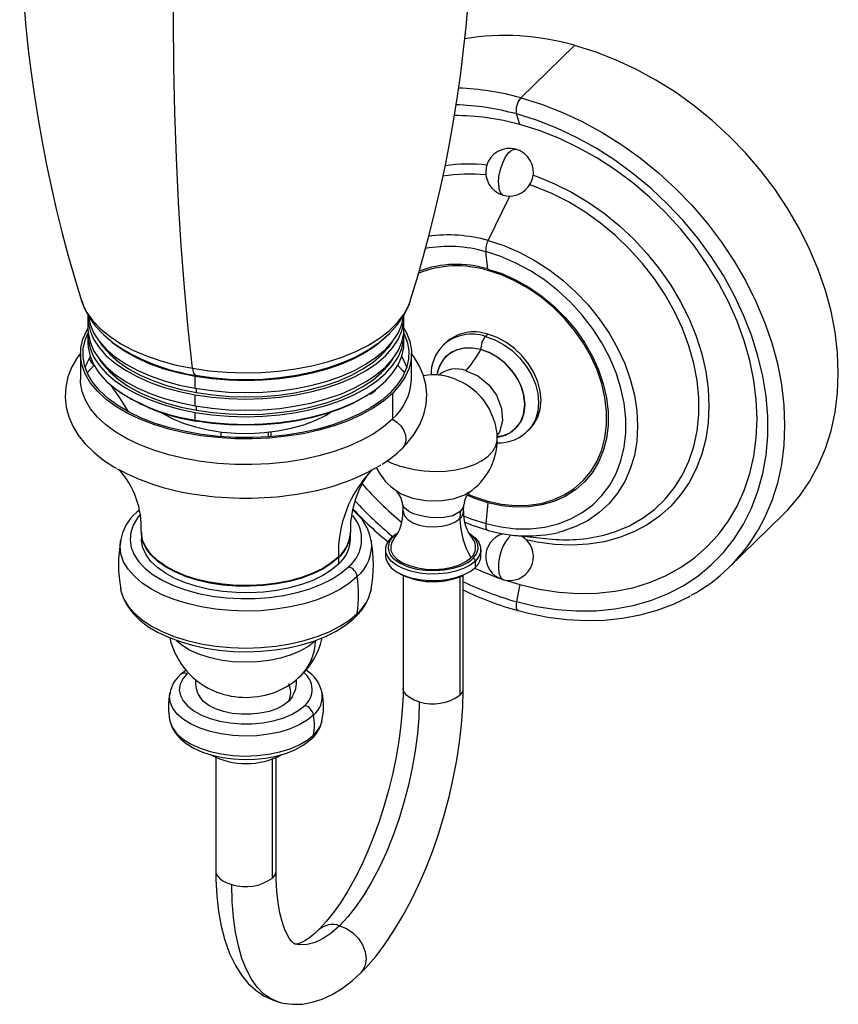
# Paper-space layout '_Trimetric' of a CAD drawing. Units: millimetres. Extents: x -57 to 106, y -104 to 211.
# Drawn here: x -57 to 106, y -104 to 92 of the extents above; entities that cross this region are included whole.
import ezdxf

# ---------------------------------------------------------------- set-up
doc = ezdxf.new("R2010")
doc.units = ezdxf.units.MM

psp = doc.layouts.new('_Trimetric')

# ---------------------------------------------------------------- linework, layer by layer
at = {"color": 7, "linetype": 'Continuous', "lineweight": 25}
for p, q in [((53.72, 86.79), (43.02, 76.35)), ((42.83, 71.02), (42.17, 73.11)), ((36.52, 47.89), (40.87, 56.75)), ((36.44, 42.21), (36.07, 45.67)), ((20.99, 35.79), (21.02, 35.88)), ((-43.26, 32.52), (-43.26, 30.29)), ((19.74, 30.29), (19.74, 32.52)), ((-43.26, 29.01), (-43.26, 27.46)), ((19.74, 27.46), (19.74, 29.01)), ((28.07, 27.52), (27.6, 27.07)), ((36.45, 29.22), (35.99, 28.77)), ((27.36, 26.82), (27.6, 27.07)), ((-44.76, 25.34), (-44.76, 20.2)), ((21.24, 20.2), (21.24, 25.34)), ((-43.4, 21.51), (-42.08, 22.95)), ((-21.86, 18.44), (-21.86, 20.81)), ((-21.59, 17.57), (-21.59, 18.39)), ((-21.86, 14.93), (-21.86, 17.16)), ((17.43, 17.41), (17.43, 12.27)), ((-21.59, 14.06), (-21.59, 14.88)), ((-21.86, 12.1), (-21.86, 13.64)), ((44.37, 9.89), (44.83, 10.35)), ((44.61, 10.14), (44.37, 9.89)), ((-16.76, 9.75), (-16.76, 8.8)), ((-7.34, 9.68), (-7.34, 8.76)), ((-6.76, 8.8), (-6.76, 9.75)), ((36.44, -4.37), (36.07, -8.54)), ((84.58, -17.23), (95.28, -6.79)), ((-32.64, -10.14), (-32.64, -10.26)), ((-32.61, -10.3), (-32.61, -11.58)), ((9.09, -11.58), (9.09, -10.3)), ((9.12, -10.27), (9.12, -10.15)), ((18.26, -10.58), (17.62, -11.11)), ((41.7, -10.85), (48.65, -11.55)), ((13.25, -11.93), (13.26, -12.02)), ((16.08, -13.71), (16.08, -14.99)), ((35.08, -14.99), (35.08, -13.71)), ((6.68, -15.16), (6.68, -15.31)), ((6.68, -15.31), (6.68, -16.59)), ((33.26, -15.7), (33.54, -15.44)), ((33.98, -17.27), (33.98, -15.99)), ((19.58, -18.87), (19.58, -41.31)), ((30.88, -19.16), (30.88, -42.75)), ((31.58, -41.31), (31.58, -18.78)), ((-36.78, -21.4), (-36.76, -21.53)), ((13.21, -21.74), (13.25, -21.52)), ((39.72, -19.76), (42.83, -20.7)), ((42.83, -20.7), (42.17, -24.08)), ((-0.78, -38.78), (-0.89, -38.89)), ((-17.76, -55.13), (-17.76, -77.75)), ((-6.45, -79.19), (-6.45, -55.39)), ((-5.76, -77.75), (-5.76, -55.11))]:
    psp.add_line(p, q, dxfattribs=at)
at = {"color": 7, "linetype": 'Continuous', "lineweight": 25, "flags": 128}
for points in [[(-22.41, 22.42), (-23.27, 30.35), (-24.03, 38.52), (-24.67, 46.91), (-25.2, 55.52), (-25.63, 64.34), (-25.93, 73.37), (-26.13, 82.59), (-26.22, 91.99), (-26.19, 101.56), (-26.04, 111.3), (-25.79, 121.19), (-25.42, 131.23), (-24.95, 141.4), (-24.35, 151.7), (-23.65, 162.11)], [(95.28, -6.79), (96.29, -5.76), (98.59, -3.05), (100.61, -0.11), (102.34, 3.06), (103.77, 6.43), (104.89, 9.98), (105.69, 13.69), (106.18, 17.53), (106.34, 21.49), (106.18, 25.53), (105.69, 29.64), (104.89, 33.79), (103.77, 37.95), (102.34, 42.09), (100.61, 46.2), (98.59, 50.24), (96.29, 54.2), (93.73, 58.04), (90.93, 61.74), (87.9, 65.28), (84.65, 68.64), (81.22, 71.8), (77.61, 74.74), (73.86, 77.44), (69.98, 79.88), (66, 82.04), (61.95, 83.93), (57.85, 85.51), (53.72, 86.79)], [(43.02, 76.35), (47.15, 75.07), (51.25, 73.48), (55.3, 71.6), (59.28, 69.43), (63.16, 66.99), (66.91, 64.3), (70.52, 61.36), (73.95, 58.2), (77.2, 54.84), (80.23, 51.3), (83.03, 47.59), (85.59, 43.75), (87.89, 39.8), (89.91, 35.76), (91.64, 31.65), (93.07, 27.5), (94.19, 23.35), (94.99, 19.2), (95.48, 15.09), (95.64, 11.04), (95.48, 7.09), (94.99, 3.24), (94.19, -0.47), (93.07, -4.02), (91.64, -7.38), (90.28, -9.93)], [(42.17, -24.08), (46.2, -25.02), (50.21, -25.64), (54.17, -25.93), (58.04, -25.89), (61.82, -25.53), (65.47, -24.85), (68.96, -23.84), (72.29, -22.52), (75.41, -20.9), (78.33, -18.98), (81, -16.77), (83.43, -14.31), (85.59, -11.58), (87.46, -8.63), (89.05, -5.46), (90.32, -2.09), (91.29, 1.44), (91.94, 5.13), (92.26, 8.94), (92.26, 12.85), (91.94, 16.84), (91.29, 20.88), (90.32, 24.94), (89.05, 29), (87.46, 33.03), (85.59, 37.01), (83.43, 40.9), (81, 44.69), (78.33, 48.35), (75.41, 51.85), (72.29, 55.17), (68.96, 58.3), (65.47, 61.21), (61.82, 63.88), (58.04, 66.29), (54.17, 68.43), (50.21, 70.29), (46.2, 71.85), (42.17, 73.11)], [(42.83, -20.7), (46.73, -21.61), (50.61, -22.19), (54.44, -22.46), (58.19, -22.39), (61.83, -22), (65.35, -21.3), (68.71, -20.27), (71.89, -18.93), (74.87, -17.29), (77.64, -15.36), (80.16, -13.16), (82.44, -10.69), (84.44, -7.98), (86.16, -5.04), (87.58, -1.9), (88.69, 1.43), (89.5, 4.92), (89.98, 8.55), (90.14, 12.3), (89.98, 16.13), (89.5, 20.02), (88.69, 23.95), (87.58, 27.88), (86.16, 31.8), (84.44, 35.67), (82.44, 39.47), (80.16, 43.18), (77.64, 46.75), (74.87, 50.19), (71.89, 53.45), (68.71, 56.51), (65.35, 59.37), (61.83, 61.99), (58.19, 64.35), (54.44, 66.46), (50.61, 68.27), (46.73, 69.8), (42.83, 71.02)], [(38.59, 59.34), (38.69, 60.65), (38.98, 62.03), (39.44, 63.37), (40.02, 64.54), (40.67, 65.43), (41.34, 65.97), (41.95, 66.1), (42.05, 66.08)], [(45.51, 60.9), (46.31, 60.62), (49.76, 59.21), (53.15, 57.52), (56.45, 55.55), (59.64, 53.32), (62.69, 50.85), (65.56, 48.16), (68.24, 45.27), (70.7, 42.21), (72.93, 39.01), (74.9, 35.69), (76.6, 32.28), (78, 28.8), (79.11, 25.3), (79.91, 21.8), (80.39, 18.32), (80.55, 14.9), (80.39, 11.57), (79.91, 8.36), (79.11, 5.29), (78, 2.39), (76.6, -0.32), (74.9, -2.81), (72.93, -5.06), (70.7, -7.05), (68.24, -8.77), (65.56, -10.2), (62.69, -11.33), (59.64, -12.14), (56.45, -12.64), (53.15, -12.82), (49.76, -12.67), (46.31, -12.2), (44.12, -11.74)], [(38.59, 59.34), (38.69, 58.22), (38.98, 57.4), (39.44, 56.96), (39.56, 56.92)], [(59.59, -10.83), (61.93, -10.13), (64.73, -8.95), (67.33, -7.47), (69.71, -5.7), (71.84, -3.66), (73.7, -1.36), (75.28, 1.18), (76.56, 3.93), (77.53, 6.87), (78.18, 9.97), (78.51, 13.21), (78.51, 16.54), (78.18, 19.96), (77.53, 23.41), (76.56, 26.88), (75.28, 30.33), (73.7, 33.72), (71.84, 37.04), (69.71, 40.24), (67.33, 43.3), (64.73, 46.19), (61.93, 48.89), (58.94, 51.37), (55.81, 53.61), (52.56, 55.59), (49.21, 57.28), (45.8, 58.68), (44.85, 59.02)], [(36.52, 47.89), (39.64, 46.89), (42.72, 45.58), (45.73, 43.97), (48.64, 42.1), (51.42, 39.97), (54.04, 37.61), (56.47, 35.05), (58.67, 32.31), (60.64, 29.43), (62.33, 26.43), (63.75, 23.35), (64.87, 20.23), (65.68, 17.09), (66.16, 13.97), (66.33, 10.9), (66.16, 7.93), (65.68, 5.07), (64.87, 2.37), (63.75, -0.15), (62.33, -2.46), (60.64, -4.53), (58.67, -6.35), (56.47, -7.88), (54.04, -9.13), (51.42, -10.06), (50.57, -10.29)], [(36.07, -8.54), (39.09, -9.2), (42.08, -9.54), (45, -9.55), (47.81, -9.23), (50.49, -8.58), (52.99, -7.61), (55.3, -6.34), (57.38, -4.78), (59.22, -2.94), (60.78, -0.85), (62.05, 1.47), (63.01, 3.99), (63.67, 6.68), (63.99, 9.51), (63.99, 12.44), (63.67, 15.45), (63.01, 18.49), (62.05, 21.53), (60.78, 24.54), (59.22, 27.48), (57.38, 30.32), (55.3, 33.01), (52.99, 35.54), (50.49, 37.87), (47.81, 39.97), (45, 41.82), (42.08, 43.4), (39.09, 44.68), (36.07, 45.67)], [(36.44, 42.21), (39.23, 41.3), (41.98, 40.08), (44.66, 38.58), (47.22, 36.81), (49.64, 34.79), (51.89, 32.57), (53.92, 30.16), (55.72, 27.59), (57.25, 24.91), (58.51, 22.15), (59.46, 19.35), (60.11, 16.53), (60.43, 13.76), (60.43, 11.05), (60.11, 8.44), (59.46, 5.98), (58.51, 3.7), (57.25, 1.62), (55.72, -0.23), (53.92, -1.81), (51.89, -3.12), (49.64, -4.13), (47.22, -4.82), (44.66, -5.2), (41.98, -5.25), (39.23, -4.97), (36.44, -4.37)], [(36.45, -4.06), (39.21, -4.65), (41.92, -4.92), (44.57, -4.87), (47.1, -4.5), (49.49, -3.82), (51.7, -2.82), (53.71, -1.53), (55.48, 0.03), (57, 1.86), (58.24, 3.91), (59.18, 6.17), (59.82, 8.59), (60.14, 11.16), (60.14, 13.84), (59.82, 16.58), (59.18, 19.35), (58.24, 22.12), (57, 24.85), (55.48, 27.49), (53.71, 30.02), (51.7, 32.4), (49.49, 34.6), (47.1, 36.59), (44.57, 38.34), (41.92, 39.82), (39.21, 41.02), (36.45, 41.93)], [(-44.54, 35.88), (-44.32, 35.27), (-43.46, 33.54), (-42.26, 31.86), (-40.72, 30.25), (-38.86, 28.74), (-36.71, 27.33), (-34.28, 26.05), (-31.61, 24.91), (-28.71, 23.92), (-25.64, 23.08), (-22.41, 22.42)], [(-44.5, 35.86), (-44, 34.46), (-43.04, 32.64), (-41.79, 30.9), (-40.24, 29.23), (-38.41, 27.65), (-36.29, 26.18), (-33.93, 24.85), (-33.79, 24.79)], [(-22.41, 22.42), (-19.06, 21.94), (-15.63, 21.63), (-12.17, 21.52), (-8.69, 21.59), (-5.25, 21.85), (-1.88, 22.29), (1.38, 22.91), (4.49, 23.71), (7.43, 24.66), (10.16, 25.77), (12.65, 27.02), (14.87, 28.4), (16.8, 29.89), (18.41, 31.47), (19.7, 33.14), (20.64, 34.86), (20.99, 35.79)], [(10.18, 24.74), (10.31, 24.8), (12.71, 26.14), (14.9, 27.66), (16.84, 29.34), (18.48, 31.16), (19.79, 33.1), (20.75, 35.1), (20.95, 35.77)], [(-43.25, 32.91), (-43.21, 31.67), (-42.85, 29.92), (-42.12, 28.2), (-41.04, 26.54), (-39.61, 24.94), (-37.86, 23.44), (-35.79, 22.04), (-33.45, 20.76), (-30.86, 19.62), (-28.04, 18.63), (-25.03, 17.81), (-21.86, 17.16)], [(-43.17, 32.6), (-42.85, 31.21), (-42.12, 29.49), (-41.04, 27.82), (-39.61, 26.23), (-37.86, 24.72), (-35.79, 23.32), (-33.45, 22.05), (-30.86, 20.91), (-28.04, 19.92), (-25.03, 19.09), (-21.86, 18.44)], [(-21.86, 17.16), (-18.57, 16.68), (-15.21, 16.4), (-11.8, 16.3), (-8.4, 16.39), (-5.03, 16.67), (-1.74, 17.14), (1.43, 17.79), (4.44, 18.61), (7.27, 19.59), (9.87, 20.73), (12.22, 22), (14.29, 23.4), (16.05, 24.9), (17.49, 26.5), (18.58, 28.16), (19.32, 29.87), (19.69, 31.62), (19.73, 32.91)], [(-21.86, 18.44), (-18.57, 17.97), (-15.21, 17.68), (-11.8, 17.58), (-8.4, 17.68), (-5.03, 17.96), (-1.74, 18.43), (1.43, 19.07), (4.44, 19.89), (7.27, 20.88), (9.87, 22.01), (12.22, 23.29), (14.29, 24.68), (16.05, 26.19), (17.49, 27.78), (18.58, 29.44), (19.32, 31.16), (19.66, 32.67)], [(17.43, 17.41), (15.66, 15.88), (13.59, 14.46), (11.24, 13.15), (8.64, 11.98), (5.82, 10.96), (2.8, 10.09), (-0.37, 9.39), (-3.67, 8.87), (-7.06, 8.52), (-10.5, 8.36), (-13.96, 8.39), (-17.39, 8.6), (-20.75, 8.99), (-24.02, 9.57), (-27.16, 10.31), (-30.12, 11.22), (-32.89, 12.29), (-35.42, 13.5), (-37.7, 14.84), (-39.69, 16.29), (-41.37, 17.85), (-42.73, 19.48), (-43.75, 21.18), (-44.42, 22.93), (-44.73, 24.7), (-44.68, 26.48), (-44.27, 28.24), (-43.51, 29.98), (-43.26, 30.41)], [(16.99, 17.53), (15.24, 16.03), (13.2, 14.62), (10.89, 13.34), (8.33, 12.19), (5.55, 11.18), (2.58, 10.32), (-0.55, 9.63), (-3.8, 9.12), (-7.13, 8.78), (-10.52, 8.62), (-13.92, 8.64), (-17.3, 8.85), (-20.62, 9.24), (-23.84, 9.8), (-26.92, 10.54), (-29.85, 11.44), (-32.57, 12.49), (-35.06, 13.68), (-37.3, 15), (-39.26, 16.43), (-40.92, 17.96), (-42.26, 19.57), (-43.27, 21.24), (-43.93, 22.96), (-44.23, 24.71), (-44.19, 26.46), (-43.78, 28.2), (-43.24, 29.49)], [(-43.26, 30.29), (-43.21, 29.44), (-42.85, 27.69), (-42.12, 25.98), (-41.04, 24.31), (-39.61, 22.71), (-37.86, 21.21), (-35.79, 19.81), (-33.45, 18.53), (-30.86, 17.39), (-28.04, 16.4), (-25.03, 15.58), (-21.86, 14.93)], [(-43.23, 29.65), (-43.21, 28.15), (-42.85, 26.41), (-42.12, 24.69), (-41.04, 23.02), (-39.61, 21.43), (-37.86, 19.92), (-35.79, 18.52), (-33.45, 17.25), (-30.86, 16.11), (-28.04, 15.12), (-25.03, 14.29), (-21.86, 13.64)], [(-21.86, 14.93), (-18.57, 14.45), (-15.21, 14.17), (-11.8, 14.07), (-8.4, 14.16), (-5.03, 14.44), (-1.74, 14.91), (1.43, 15.56), (4.44, 16.38), (7.27, 17.36), (9.87, 18.5), (12.22, 19.77), (14.29, 21.17), (16.05, 22.67), (17.49, 24.27), (18.58, 25.93), (19.32, 27.65), (19.69, 29.39), (19.74, 30.29)], [(-21.86, 13.64), (-18.57, 13.17), (-15.21, 12.88), (-11.8, 12.78), (-8.4, 12.88), (-5.03, 13.16), (-1.74, 13.63), (1.43, 14.27), (4.44, 15.09), (7.27, 16.08), (9.87, 17.21), (12.22, 18.49), (14.29, 19.88), (16.05, 21.39), (17.49, 22.98), (18.58, 24.64), (19.32, 26.36), (19.69, 28.11), (19.72, 29.65)], [(19.73, 29.49), (19.75, 29.44), (20.41, 27.73), (20.72, 25.98), (20.67, 24.23), (20.27, 22.49), (19.51, 20.78), (18.41, 19.12), (16.99, 17.53)], [(19.74, 30.41), (20.24, 29.51), (20.91, 27.76), (21.22, 25.99), (21.17, 24.21), (20.76, 22.44), (19.99, 20.71), (18.88, 19.03), (17.43, 17.41)], [(-40.95, 27.72), (-40.25, 26.7), (-38.86, 25.15), (-37.15, 23.68), (-35.15, 22.32), (-32.87, 21.08), (-30.34, 19.97), (-27.6, 19.01), (-24.67, 18.2), (-21.59, 17.57)], [(-21.86, 20.81), (-25.03, 21.46), (-28.04, 22.29), (-30.86, 23.28), (-33.45, 24.42), (-35.79, 25.69), (-37.86, 27.09), (-39.61, 28.6), (-40.06, 29.06)], [(-21.86, 20.8), (-25.03, 21.46), (-28.04, 22.28), (-30.86, 23.27), (-33.45, 24.41), (-35.79, 25.69), (-37.86, 27.09), (-38.49, 27.59)], [(-21.86, 20.8), (-25.03, 21.46), (-28.04, 22.28), (-30.86, 23.27), (-33.45, 24.41), (-35.79, 25.69), (-37.86, 27.09), (-38.49, 27.59)], [(16.17, 28.67), (16.05, 28.56), (14.29, 27.06), (12.22, 25.66), (9.87, 24.38), (7.27, 23.25), (4.44, 22.27), (1.43, 21.45), (-1.74, 20.8), (-5.03, 20.33), (-8.4, 20.05), (-11.8, 19.96), (-15.21, 20.05), (-18.57, 20.34), (-21.86, 20.81)], [(-21.59, 17.57), (-18.39, 17.11), (-15.12, 16.83), (-11.8, 16.74), (-8.49, 16.83), (-5.21, 17.1), (-2.01, 17.56), (1.07, 18.19), (4.01, 18.98), (6.76, 19.94), (9.29, 21.05), (11.57, 22.29), (13.59, 23.64), (15.3, 25.11), (16.7, 26.66), (17.44, 27.72)], [(35.99, 28.77), (37.83, 28.11), (39.62, 27.16), (41.29, 25.95), (42.81, 24.51), (44.12, 22.88), (45.18, 21.13), (45.96, 19.29), (46.44, 17.43), (46.6, 15.6), (46.44, 13.85), (45.96, 12.25), (45.18, 10.84), (44.61, 10.14)], [(44.83, 10.35), (45.64, 11.3), (46.43, 12.71), (46.9, 14.31), (47.07, 16.05), (46.9, 17.88), (46.43, 19.74), (45.64, 21.58), (44.58, 23.34), (43.27, 24.96), (41.76, 26.4), (40.08, 27.62), (38.3, 28.56), (36.45, 29.22)], [(-43.26, 27.46), (-43.21, 26.61), (-42.85, 24.86), (-42.12, 23.15), (-41.04, 21.48), (-39.61, 19.89), (-37.86, 18.38), (-37.77, 18.31)], [(-21.91, 21.05), (-18.61, 20.58), (-15.23, 20.29), (-11.8, 20.19), (-8.38, 20.28), (-4.99, 20.57), (-1.69, 21.04), (1.5, 21.69), (4.53, 22.51), (7.37, 23.5), (9.99, 24.64), (12.35, 25.92), (13.55, 26.7)], [(14.75, 27.41), (14.29, 27.05), (12.22, 25.65), (9.87, 24.38), (7.27, 23.24), (4.44, 22.26), (1.43, 21.44), (-1.74, 20.79), (-5.03, 20.32), (-8.4, 20.04), (-11.8, 19.95), (-15.21, 20.05), (-18.57, 20.33), (-21.86, 20.8)], [(14.75, 27.41), (14.29, 27.05), (12.22, 25.65), (9.87, 24.38), (7.27, 23.24), (4.44, 22.26), (1.43, 21.44), (-1.74, 20.79), (-5.03, 20.32), (-8.4, 20.04), (-11.8, 19.95), (-15.21, 20.05), (-18.57, 20.33), (-21.86, 20.8)], [(14.27, 18.33), (14.29, 18.34), (16.05, 19.84), (17.49, 21.44), (18.58, 23.1), (19.32, 24.82), (19.69, 26.56), (19.74, 27.46)], [(35.05, 26.14), (33.33, 26.45), (31.67, 26.41), (30.14, 26.03), (28.8, 25.33), (27.7, 24.33), (26.88, 23.07), (26.38, 21.6), (26.29, 21.08)], [(35.05, 26.14), (33.4, 26.44), (31.77, 26.42), (30.22, 26.06), (29.73, 25.85), (29.27, 25.61), (28.83, 25.34), (27.97, 24.61), (27.15, 23.52), (26.5, 21.99), (26.42, 21.37)], [(38.79, 8.89), (39.89, 9.15), (40.37, 9.35), (40.84, 9.59), (41.28, 9.87), (42.14, 10.61), (42.97, 11.7), (43.6, 13.22), (43.86, 15.2), (43.6, 17.34), (42.96, 19.22), (42.42, 20.28), (41.85, 21.19), (41.28, 21.95), (39.89, 23.43), (38.33, 24.63), (36.7, 25.54), (35.05, 26.14)], [(38.29, 8.71), (38.44, 8.73), (39.97, 9.11), (41.31, 9.81), (42.41, 10.81), (43.22, 12.07), (43.73, 13.54), (43.9, 15.17), (43.73, 16.88), (43.22, 18.63), (42.41, 20.33), (41.31, 21.93), (39.97, 23.36), (38.44, 24.57), (36.78, 25.51), (35.05, 26.14)], [(-44.7, 25.42), (-45.31, 24.65), (-46.45, 22.7), (-47.24, 20.69), (-47.69, 18.68), (-47.81, 16.68), (-47.6, 14.71), (-47.1, 12.78), (-46.29, 10.92), (-45.19, 9.11), (-43.8, 7.36), (-42.1, 5.7), (-40.13, 4.13), (-37.88, 2.68), (-37.54, 2.49)], [(-43.01, 24.43), (-42.68, 23.74), (-42.08, 22.95)], [(-40.95, 24.2), (-40.25, 23.19), (-38.86, 21.63), (-37.15, 20.17), (-35.15, 18.81), (-32.87, 17.56), (-30.34, 16.45), (-27.6, 15.49), (-24.67, 14.69), (-21.59, 14.06)], [(-21.59, 14.06), (-18.39, 13.6), (-15.12, 13.32), (-11.8, 13.22), (-8.49, 13.31), (-5.21, 13.59), (-2.01, 14.04), (1.07, 14.67), (4.01, 15.47), (6.76, 16.43), (9.29, 17.53), (11.57, 18.77), (13.59, 20.13), (15.3, 21.59), (16.7, 23.14), (17.44, 24.2)], [(19.3, 24.76), (19.75, 23.93), (20.3, 22.59)], [(19.41, 6.46), (20.33, 7.41), (21.79, 9.27), (22.93, 11.22), (23.73, 13.23), (24.17, 15.24), (24.29, 17.25), (24.09, 19.22), (23.58, 21.14), (22.78, 23.01), (21.68, 24.81), (21.15, 25.47)], [(18.52, 22.99), (19.46, 22.01), (19.88, 21.51)], [(32.09, 21.95), (34.47, 20.92), (36.64, 19.16), (38.17, 17.09), (39.22, 14.42), (39.4, 11.93), (38.79, 9.7), (38.27, 9.06)], [(17.43, 12.27), (15.66, 10.74), (13.59, 9.32), (11.24, 8.01), (8.64, 6.84), (5.82, 5.82), (2.8, 4.95), (-0.37, 4.25), (-3.67, 3.72), (-7.06, 3.38), (-10.5, 3.22), (-13.96, 3.24), (-17.39, 3.45), (-20.75, 3.85), (-24.02, 4.42), (-27.16, 5.17), (-30.12, 6.08), (-32.89, 7.15), (-35.42, 8.36), (-37.7, 9.69), (-39.69, 11.15), (-41.37, 12.7), (-42.73, 14.34), (-43.75, 16.04), (-44.42, 17.78), (-44.73, 19.55), (-44.76, 20.2)], [(-21.86, 12.1), (-18.57, 11.63), (-15.21, 11.34), (-11.8, 11.24), (-8.4, 11.33), (-5.03, 11.62), (-1.74, 12.08), (1.43, 12.73), (4.44, 13.55), (7.27, 14.54), (9.87, 15.67), (12.22, 16.94), (14.27, 18.33)], [(13, 17.28), (13.52, 17.61), (14.12, 18.08)], [(12.58, 17.15), (11.84, 16.68), (9.53, 15.43), (6.97, 14.31), (4.19, 13.34), (1.22, 12.54), (-1.9, 11.9), (-5.14, 11.44), (-8.45, 11.16), (-11.8, 11.07), (-15.15, 11.17), (-18.47, 11.45), (-21.7, 11.91)], [(-28.69, 13.66), (-28.38, 13.47), (-26.44, 12.41), (-24.25, 11.49), (-21.84, 10.73), (-19.26, 10.14), (-16.55, 9.72), (-13.76, 9.49), (-10.94, 9.45), (-8.13, 9.6), (-5.38, 9.94), (-2.74, 10.46), (-0.25, 11.15), (2.03, 12.01), (4.09, 13.01), (5.17, 13.66)], [(-21.7, 11.91), (-21.73, 11.87), (-21.76, 11.85), (-21.79, 11.85), (-21.81, 11.87), (-21.83, 11.9), (-21.85, 11.95), (-21.86, 12.02), (-21.86, 12.1)], [(17.43, 12.27), (18.33, 11.7), (19.1, 10.94), (19.69, 10.04), (20.04, 9.08), (20.12, 8.13), (19.94, 7.26), (19.5, 6.55), (19.41, 6.46)], [(19.84, 2.72), (21.76, 2.25), (23.8, 1.97), (25.92, 1.86), (28.03, 1.95), (30.09, 2.22), (32.02, 2.66), (33.78, 3.28), (35.31, 4.04), (36.56, 4.92), (37.49, 5.9), (38.09, 6.95), (38.33, 8.03), (38.33, 8.2)], [(9.12, -10.15), (9.18, -8.23), (9.55, -5.75), (10.16, -3.52), (10.91, -1.64), (11.69, -0.14), (12.42, 0.97), (13.02, 1.74), (13.43, 2.18), (13.49, 2.25)], [(18.38, -2.05), (19.19, -2.61), (21.44, -3.47), (24.09, -3.94), (26.9, -3.99), (29.58, -3.6), (31.88, -2.79), (32.64, -2.27)], [(36.44, -4.37), (33.65, -3.45), (32.45, -2.96)], [(32.48, -2.65), (33.7, -3.15), (36.45, -4.06)], [(-33.08, -5.83), (-33.16, -5.89), (-33.6, -6.31)], [(19.44, -4.75), (19.52, -5.14), (19.52, -6.08)], [(30.98, -6.12), (29.47, -7.01), (27.37, -7.41), (24.98, -7.33), (23.8, -7.14), (22.68, -6.88), (21.68, -6.56), (20.83, -6.2), (19.72, -5.33), (19.59, -4.76)], [(31.64, -4.83), (31.5, -5.41), (30.98, -6.12)], [(31.63, -6.08), (31.67, -4.87), (31.69, -4.79)], [(-33, -6.88), (-33.4, -7.39), (-34.24, -8.82), (-34.74, -10.29), (-34.87, -11.79), (-34.64, -13.28), (-34.05, -14.74), (-33.1, -16.15), (-31.82, -17.5), (-30.23, -18.74), (-28.34, -19.88), (-26.19, -20.89), (-23.81, -21.74), (-21.24, -22.44), (-18.52, -22.97), (-15.7, -23.31), (-12.81, -23.48), (-9.91, -23.45), (-7.04, -23.24), (-4.24, -22.84), (-1.56, -22.27), (0.96, -21.52), (3.28, -20.63), (5.36, -19.58), (7.18, -18.42), (8.69, -17.14)], [(19.56, -6.07), (19.57, -6.2), (19.83, -6.99), (20.49, -7.73), (21.49, -8.35), (22.77, -8.82), (24.24, -9.1), (25.81, -9.18), (27.36, -9.04), (28.78, -8.7), (29.99, -8.19), (30.9, -7.53)], [(31.63, -6.99), (33.05, -7.56), (36.07, -8.54)], [(36.52, -9.88), (33.41, -8.88), (31.84, -8.25)], [(36.07, -8.54), (36.06, -8.82), (36.06, -9.07), (36.09, -9.3), (36.14, -9.49), (36.21, -9.65), (36.3, -9.77), (36.4, -9.85), (36.52, -9.88)], [(6.68, -15.16), (5.25, -16.36), (3.54, -17.45), (1.56, -18.41), (-0.65, -19.24), (-3.05, -19.91), (-5.6, -20.41), (-8.25, -20.73), (-10.96, -20.88), (-13.69, -20.84), (-16.38, -20.62), (-19, -20.22), (-21.49, -19.65), (-23.81, -18.91), (-25.93, -18.03), (-27.8, -17.01), (-29.4, -15.87), (-30.7, -14.63), (-31.68, -13.32), (-32.31, -11.95), (-32.59, -10.56), (-32.61, -10.15)], [(6.68, -15.31), (5.25, -16.5), (3.54, -17.6), (1.56, -18.56), (-0.65, -19.39), (-3.05, -20.05), (-5.6, -20.56), (-8.25, -20.88), (-10.96, -21.03), (-13.69, -20.99), (-16.38, -20.77), (-19, -20.37), (-21.49, -19.79), (-23.81, -19.06), (-25.93, -18.17), (-27.8, -17.15), (-29.4, -16.02), (-30.7, -14.78), (-31.68, -13.47), (-32.31, -12.1), (-32.59, -10.7), (-32.61, -10.27)], [(6.68, -16.59), (5.25, -17.79), (3.54, -18.88), (1.56, -19.85), (-0.65, -20.67), (-3.05, -21.34), (-5.6, -21.84), (-8.25, -22.17), (-10.96, -22.31), (-13.69, -22.27), (-16.38, -22.05), (-19, -21.65), (-21.49, -21.08), (-23.81, -20.34), (-25.93, -19.46), (-27.8, -18.44), (-29.4, -17.3), (-30.7, -16.07), (-31.68, -14.75), (-32.31, -13.39), (-32.59, -11.99), (-32.61, -11.58)], [(33.98, -15.99), (32.95, -16.79), (31.64, -17.47), (30.1, -18.01), (28.38, -18.38), (26.56, -18.57), (24.7, -18.58), (22.87, -18.4), (21.14, -18.03), (19.59, -17.5), (18.27, -16.83), (17.22, -16.04), (16.5, -15.15), (16.13, -14.21), (16.12, -13.25), (16.47, -12.31), (17.18, -11.42)], [(17.75, -11.57), (17.4, -12.08), (17.1, -12.99), (17.16, -13.9), (17.6, -14.79), (18.38, -15.61), (19.48, -16.33), (20.85, -16.91), (22.42, -17.34), (24.13, -17.59), (25.9, -17.65), (27.66, -17.52), (29.33, -17.21), (30.83, -16.72), (32.11, -16.08), (33.1, -15.32)], [(17.18, -11.42), (18.2, -10.62), (18.21, -10.62)], [(33.54, -15.44), (34.24, -14.54), (34.56, -13.59), (34.49, -12.62), (34.03, -11.68), (33.2, -10.81), (32.46, -10.29)], [(32.73, -10.49), (32.89, -10.58), (33.93, -11.38), (34.65, -12.26), (35.03, -13.2), (35.04, -14.16), (34.68, -15.1), (33.98, -15.99)], [(10.44, -19.08), (8.87, -20.42), (6.99, -21.65), (4.84, -22.75), (2.45, -23.71), (-0.14, -24.51), (-2.91, -25.15), (-5.81, -25.61), (-8.79, -25.89), (-11.81, -25.98), (-14.84, -25.88), (-17.82, -25.6), (-20.71, -25.13), (-23.47, -24.48), (-26.06, -23.67), (-28.44, -22.71), (-30.58, -21.6), (-32.44, -20.37), (-34.01, -19.03), (-35.24, -17.61), (-36.14, -16.12), (-36.68, -14.58), (-36.86, -13.02), (-36.77, -11.98)], [(16.08, -14.99), (16.13, -15.5), (16.5, -16.44), (17.22, -17.32), (18.27, -18.12), (19.59, -18.79), (21.14, -19.32), (22.87, -19.68), (24.7, -19.86), (26.56, -19.86), (28.38, -19.67), (30.1, -19.29), (31.64, -18.76), (32.95, -18.08), (33.98, -17.27)], [(17.45, -15.27), (17.96, -15.75), (19.12, -16.51), (20.57, -17.13), (22.23, -17.58), (24.04, -17.84), (25.92, -17.91), (27.78, -17.77), (29.55, -17.44), (31.14, -16.92), (32.49, -16.25), (33.26, -15.7)], [(33.83, -17.42), (35.04, -17.96), (38.81, -19.44)], [(38.59, -17.3), (38.69, -18.41), (38.98, -19.23), (39.44, -19.67), (39.56, -19.72)], [(-36.76, -21.53), (-36.68, -21.93), (-36.14, -23.46), (-35.24, -24.96), (-34.01, -26.38), (-32.44, -27.72), (-30.58, -28.95), (-28.44, -30.06), (-26.06, -31.02), (-23.47, -31.83), (-20.71, -32.47), (-17.82, -32.94), (-14.84, -33.23), (-11.81, -33.33), (-8.79, -33.23), (-5.81, -32.96), (-2.91, -32.5), (-0.14, -31.86), (2.45, -31.05), (4.84, -30.09), (6.99, -28.99), (8.87, -27.77), (10.44, -26.43)], [(-36.75, -21.37), (-36.69, -21.91), (-36.19, -23.46), (-35.4, -24.95), (-34.32, -26.38), (-32.95, -27.74), (-31.29, -29.01), (-29.37, -30.17), (-27.23, -31.19), (-24.9, -32.06), (-22.42, -32.79), (-19.8, -33.35), (-17.09, -33.75), (-14.32, -33.99), (-11.51, -34.06), (-8.71, -33.96), (-5.95, -33.7), (-3.26, -33.27), (-0.67, -32.67), (1.79, -31.93), (4.09, -31.03), (6.2, -29.98), (8.09, -28.79), (9.64, -27.56), (10.09, -27.14)], [(42.5, -25.87), (44.55, -26.39), (48.4, -27.15), (52.23, -27.64), (56.01, -27.84), (59.72, -27.75), (63.34, -27.38), (66.86, -26.72), (70.24, -25.79), (73.48, -24.58), (76.56, -23.11), (76.83, -22.94)], [(42.17, -24.08), (42.1, -24.55), (42.09, -24.99), (42.14, -25.36), (42.24, -25.64), (42.39, -25.82), (42.5, -25.87)], [(2.08, -31.88), (0.77, -32.95), (-0.85, -33.9), (-2.74, -34.71), (-4.85, -35.35), (-7.13, -35.82), (-9.53, -36.1), (-11.98, -36.18), (-14.43, -36.06), (-16.81, -35.75), (-19.06, -35.25), (-21.14, -34.57), (-22.98, -33.74), (-24.55, -32.76), (-25.61, -31.87)], [(-23.5, -38.4), (-24.36, -39.44), (-24.88, -40.54), (-25.04, -41.67), (-24.83, -42.79), (-24.27, -43.88), (-23.37, -44.91), (-22.15, -45.85), (-20.65, -46.68), (-18.9, -47.36), (-16.96, -47.89), (-14.88, -48.24), (-12.72, -48.42), (-10.52, -48.41), (-8.36, -48.21), (-6.3, -47.83), (-4.38, -47.28), (-2.66, -46.58), (-1.19, -45.74), (-0.01, -44.79)], [(-23.7, -37.72), (-24.57, -38.38), (-24.9, -38.69)], [(1.73, -46.69), (0.45, -47.73), (-1.13, -48.66), (-2.97, -49.44), (-5.03, -50.07), (-7.25, -50.53), (-9.59, -50.8), (-11.98, -50.88), (-14.36, -50.76), (-16.68, -50.46), (-18.88, -49.97), (-20.9, -49.31), (-22.7, -48.5), (-24.22, -47.55), (-25.45, -46.49), (-26.33, -45.34), (-26.86, -44.14), (-27.01, -42.91), (-26.93, -42.23)], [(-3.22, -43.91), (-4.27, -44.73), (-5.6, -45.42), (-7.16, -45.97), (-8.91, -46.34), (-10.76, -46.54), (-12.65, -46.54), (-14.51, -46.36), (-16.26, -45.99), (-17.84, -45.45), (-19.18, -44.77), (-20.24, -43.96), (-20.98, -43.06), (-21.01, -43)], [(-2.51, -43.01), (-2.51, -43.01), (-3.22, -43.91)], [(19.58, -41.31), (19.56, -42.78), (19.42, -45.66), (19.15, -48.68), (18.75, -51.8), (18.21, -55), (17.53, -58.24), (16.74, -61.49), (15.82, -64.72), (14.8, -67.9), (13.68, -70.98), (12.47, -73.95), (11.19, -76.78), (9.86, -79.43), (8.48, -81.87), (7.09, -84.1), (5.7, -86.07), (4.33, -87.78), (3.11, -89.13), (2.72, -89.52)], [(11.1, -98.11), (12.15, -97.04), (14.12, -94.78), (16.02, -92.29), (17.82, -89.59), (19.55, -86.71), (21.18, -83.66), (22.71, -80.47), (24.14, -77.15), (25.47, -73.72), (26.68, -70.2), (27.77, -66.62), (28.74, -62.99), (29.57, -59.35), (30.27, -55.71), (30.82, -52.1), (31.23, -48.54), (31.48, -45.04), (31.58, -41.8), (31.58, -41.31)], [(22.78, -44.04), (21.8, -43.71), (20.96, -43.28), (20.3, -42.78), (19.85, -42.22), (19.61, -41.63), (19.58, -41.3)], [(22.78, -44.04), (22.69, -47.17), (22.43, -50.44), (22, -53.8), (21.41, -57.23), (20.65, -60.69), (19.75, -64.13), (18.7, -67.52), (17.53, -70.82), (16.24, -74), (14.84, -77.02), (13.36, -79.85), (11.81, -82.46), (10.21, -84.81), (8.57, -86.89), (6.91, -88.67)], [(-26.93, -47.81), (-26.86, -48.12), (-26.33, -49.32), (-25.45, -50.47), (-24.22, -51.53), (-22.7, -52.48), (-20.9, -53.29), (-18.88, -53.95), (-16.68, -54.44), (-14.36, -54.74), (-11.98, -54.86), (-9.59, -54.78), (-7.25, -54.51), (-5.03, -54.05), (-2.97, -53.42), (-1.13, -52.64), (0.45, -51.71), (1.73, -50.67)], [(-26.91, -47.87), (-26.53, -49.06), (-25.85, -50.24), (-24.89, -51.35), (-23.65, -52.38), (-22.14, -53.29), (-20.4, -54.07), (-18.49, -54.7), (-16.44, -55.15), (-14.32, -55.44), (-12.14, -55.56), (-9.96, -55.5), (-7.81, -55.27), (-5.74, -54.88), (-3.78, -54.32), (-1.98, -53.59), (-0.35, -52.7), (1.05, -51.65), (1.39, -51.34)], [(-17.76, -77.75), (-17.73, -79.49), (-17.56, -82.72), (-17.22, -85.82), (-16.7, -88.78), (-15.97, -91.58), (-15.03, -94.21), (-13.87, -96.62), (-12.64, -98.54), (-11.29, -100.17), (-9.81, -101.53), (-8.22, -102.62), (-6.36, -103.52), (-5.14, -103.88)], [(-17.76, -77.75), (-17.73, -78.07), (-17.49, -78.66), (-17.03, -79.22), (-16.38, -79.72), (-15.54, -80.15), (-14.56, -80.48)], [(-2.01, -92.33), (-2.1, -92.3), (-2.3, -92.17), (-2.64, -91.85), (-3.06, -91.31), (-3.57, -90.44), (-4.08, -89.28), (-4.57, -87.84), (-4.99, -86.11), (-5.34, -84.12), (-5.59, -81.87), (-5.73, -79.39), (-5.76, -77.75)], [(-5.15, -103.92), (-5.4, -103.84), (-6.89, -103.2), (-8.27, -102.22), (-9.54, -100.92), (-10.68, -99.31), (-11.68, -97.39), (-12.55, -95.18), (-13.26, -92.7), (-13.83, -89.97), (-14.23, -87.01), (-14.48, -83.84), (-14.56, -80.48)], [(6.91, -88.67), (5.25, -90.13), (3.61, -91.25), (2.01, -92.03), (0.46, -92.45), (-1.02, -92.51), (-2.02, -92.33)], [(2.72, -89.52), (2.05, -90.15), (0.93, -91.06), (-0.05, -91.7), (-0.84, -92.1), (-1.43, -92.29), (-1.79, -92.35), (-1.97, -92.35), (-2.01, -92.33)], [(6.91, -88.67), (8.28, -89.22), (9.56, -90.08), (10.66, -91.2), (11.51, -92.49), (12.04, -93.88), (12.22, -95.26), (12.04, -96.54), (11.51, -97.63), (11.1, -98.11)], [(-5.14, -103.88), (-4.43, -104.09), (-2.47, -104.34), (-0.51, -104.29), (1.46, -103.94), (3.43, -103.31), (5.43, -102.38), (7.46, -101.14), (9.5, -99.57), (11.1, -98.11)]]:
    psp.add_lwpolyline(points, dxfattribs=at)
at = {"color": 7, "linetype": 'Continuous', "lineweight": 25}
for centre, radius, start, end in [((211.24, 116.26), 268.11, 165.653, 197.4466), ((-234.48, 116.27), 267.84, 342.5258, 14.362), ((39.79, 38.13), 50.62, 74.0206, 99.0722), ((28.48, 23.81), 54.51, 74.5255, 87.757), ((28.33, 23.19), 51.8, 74.5109, 88.0996), ((45.99, 73.83), 3.89, 139.7267, 190.7702), ((29.87, 24.45), 48.34, 74.4561, 90.1754), ((40.8, 61.5), 4.75, 74.7955, 254.7955), ((40.8, 61.5), 4.75, 254.7955, 74.7955), ((32.71, 28.73), 34.39, 84.0384, 97.9916), ((32.66, 28.38), 32.75, 83.9925, 99.149), ((28.59, 19.99), 29.01, 74.1379, 97.9504), ((40.47, 45.93), 4.41, 153.5784, 183.4502), ((28.7, 20.32), 26.39, 73.7944, 100.298), ((30.33, 21.83), 21.01, 73.0687, 111.7389), ((30.23, 21.75), 21.39, 73.121, 110.5708), ((33.75, 41.94), 2.7, 359.8441, 5.9204), ((33.72, 21.19), 8.49, 71.1939, 131.7161), ((33.25, 20.73), 8.49, 71.1939, 131.7161), ((39.14, 26.17), 4.09, 140.5129, 180.3434), ((-16.38, 59.01), 38.36, 237.0534, 261.711), ((32.94, 21.35), 7.78, 135.8487, 182.2358), ((13.95, 37.91), 24.17, 318.669, 330.8557), ((-33.77, 19.29), 10.57, 148.858, 161.8441), ((-20.2, 22.44), 2.2, 180.5022, 219.1133), ((30.17, 16.75), 5.55, 69.6845, 129.8155), ((-22.21, 20.86), 0.354, 352.618, 33.1645), ((9.99, 20.73), 11.26, 311.3197, 357.3184), ((25.71, 10.13), 10.98, 65.9831, 100.8433), ((25.58, 8.32), 12.68, 19.3588, 68.7757), ((-76, -9.73), 47.08, 29.8934, 37.8463), ((-16.55, 49.15), 37.43, 235.466, 261.8492), ((-16.44, 48.52), 36.98, 235.7893, 261.8208), ((27.4, 8.45), 10.93, 358.6864, 21.8975), ((38.78, 15.38), 7.81, 266.5612, 318.3789), ((25.83, 8.16), 12.51, 303.1778, 0.1955), ((39.19, 7.35), 1.55, 105.0254, 125.0699), ((4.42, 21.59), 21.3, 300.999, 314.7077), ((23.2, 17.25), 14.92, 242.795, 256.9913), ((-14.99, 44.44), 47.64, 241.894, 263.5855), ((-50.17, -9.37), 17.55, 357.4666, 41.4647), ((-7.48, 41.32), 44.35, 278.6406, 300.7605), ((30.33, -14.37), 23.66, 135.8385, 181.9181), ((24.6, 7.52), 11.44, 205.7372, 237.0067), ((64.19, 46.01), 70.42, 221.4658, 230.3563), ((-11.77, 62.36), 65.81, 262.5463, 279.578), ((14.79, -5.22), 4.71, 5.8329, 41.7257), ((36.07, -5.19), 4.41, 139.1974, 174.8313), ((3.48, -13.61), 9.87, 9.1408, 52.1387), ((55.96, 37.09), 63.05, 222.6494, 231.4567), ((64.77, 46.57), 74.56, 222.6846, 230.6814), ((32.88, -4.05), 3.57, 354.8559, 359.8946), ((-27.43, -13.45), 9.44, 130.8242, 171.1068), ((-32.76, -7.18), 1.21, 104.1102, 133.9748), ((4.21, -11.63), 7.1, 309.1193, 41.5217), ((11.51, -6.51), 8.02, 321.2587, 3.0746), ((29.57, -5.99), 2.03, 311.0481, 357.4459), ((43.16, -7.51), 12.26, 173.4827, 180.049), ((46.91, -7.22), 16.01, 181.0871, 210.3862), ((39.68, -6.5), 8.05, 176.9973, 218.6028), ((2.06, -9.85), 7.04, 311.0429, 357.6201), ((2.07, -10.01), 7.03, 311.0275, 357.906), ((2.06, -11.29), 7.04, 311.0443, 357.5938), ((19.43, -13.27), 2.82, 130.1384, 225.352), ((17.5, -11.42), 0.325, 68.8623, 180.9223), ((31.41, -13.29), 2.64, 309.7531, 40.7798), ((40.8, -15.13), 4.75, 105.4475, 60.5696), ((44.34, 17.13), 28.12, 253.867, 282.8063), ((47.27, -16.94), 8.69, 134.9715, 182.3598), ((52.07, 19.84), 31.58, 263.7819, 283.7755), ((60.42, 7.51), 34.58, 298.6876, 329.6994), ((-11.66, -16.71), 25.52, 169.1689, 190.9143), ((5.12, -12.86), 8.19, 310.555, 5.9158), ((-11.83, -16.74), 25.49, 349.1725, 10.8879), ((33.37, -16.03), 0.607, 3.3916, 74.3338), ((31.93, -14.88), 3.15, 310.6406, 357.9975), ((8, -19.52), 2.48, 10.0987, 73.8736), ((-14.22, -22.76), 24.93, 351.5265, 8.4735), ((25.63, -5.27), 14.84, 241.6467, 293.3381), ((58.6, 35.81), 62.11, 244.2058, 254.6537), ((3.04, -19.5), 10.39, 312.6643, 347.318), ((4.44, -19.74), 8.99, 311.8502, 347.1345), ((57.74, 31.17), 59.04, 243.6934, 255.0328), ((9.21, -26.26), 1.24, 314.9754, 352.1289), ((-12.1, -27.89), 15.24, 192.8955, 248.9788), ((-10.8, -28.21), 14.57, 313.4185, 347.8345), ((-7.89, -31.79), 9.97, 315.4832, 359.5066), ((-20.81, -43.31), 6.17, 131.454, 170.0458), ((-23.96, -39.74), 1.41, 71.1769, 131.7719), ((-11.3, -28.11), 14.99, 291.7016, 314.5729), ((-2.86, -41.58), 4.29, 311.6962, 51.922), ((-3.32, -43.6), 6.87, 11.0262, 59.1243), ((-16.58, -40.12), 5.26, 174.1214, 213.6098), ((-6.85, -42.2), 4.01, 334.716, 25.284), ((-6.9, -40.14), 5.22, 326.1294, 6.198), ((-15.15, -45.07), 12.08, 166.3929, 193.138), ((-11.76, -26.24), 16.92, 249.6629, 290.8535), ((-1.4, -42.96), 4.87, 309.9961, 8.0687), ((-8.39, -44.97), 12.11, 346.3402, 13.3076), ((25.53, -35.21), 9.25, 252.696, 305.3989), ((29.59, -41.24), 1.99, 310.6435, 357.9497), ((-0.7, -47.17), 2.48, 11.2065, 73.8162), ((-9.67, -48.68), 11.57, 350.0974, 9.9026), ((-2.67, -46.73), 6.15, 311.3369, 348.7821), ((-1.92, -46.6), 5.47, 311.8768, 347.1769), ((0.51, -50.47), 1.24, 314.8788, 350.4843), ((-11.74, -41.49), 14.88, 241.8856, 298.4993), ((-7.75, -77.68), 1.99, 310.6406, 357.9975), ((-11.81, -71.65), 9.25, 252.696, 305.3989), ((5.54, -92.67), 4.23, 71.0974, 131.5849)]:
    psp.add_arc(centre, radius, start, end, dxfattribs=at)

doc.saveas('drawing.dxf')
